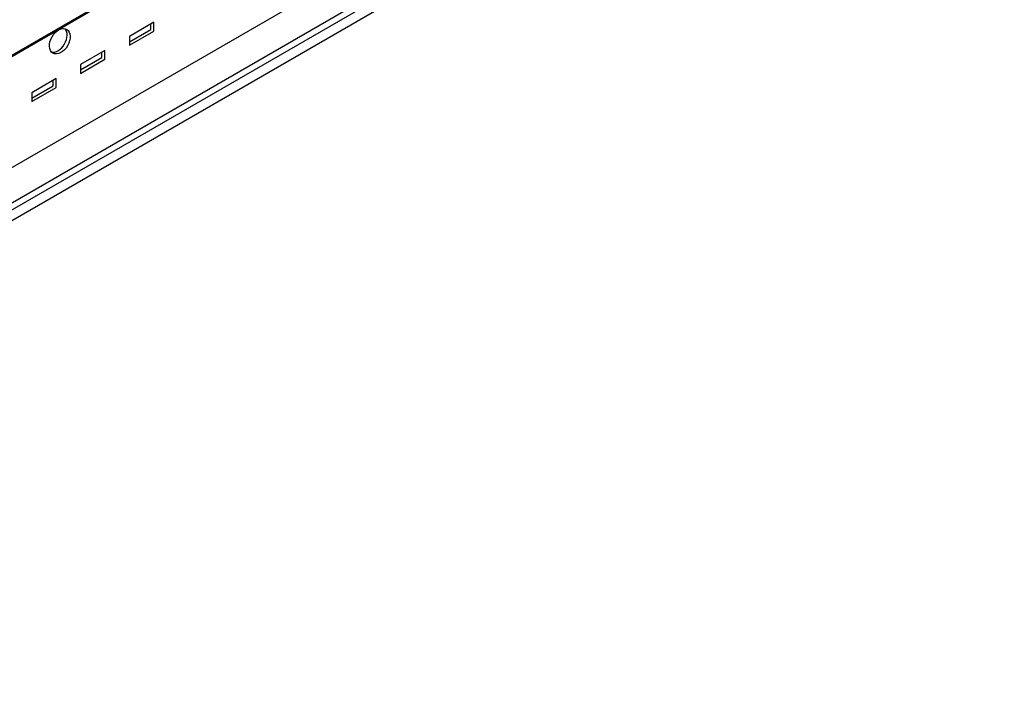
# Model space of a CAD drawing. Units: inches. Extents: x 468 to 1648, y -91 to 614.
# Drawn here: x 1242 to 1251, y 526 to 532 of the extents above; entities that cross this region are included whole.
import ezdxf

# ---------------------------------------------------------------- set-up
doc = ezdxf.new("R2010")
doc.units = ezdxf.units.IN
doc.header["$MEASUREMENT"] = 0
for name, color, linetype in [('Hatch', 9, 'Continuous'), ('Layer1', 1, 'Continuous'), ('Layer2', 2, 'Continuous')]:
    doc.layers.add(name, color=color, linetype=linetype)

msp = doc.modelspace()

# ---------------------------------------------------------------- hatches: boundary and pattern name
at = {"layer": 'Hatch'}
h = msp.add_hatch(dxfattribs=at)
h.set_pattern_fill('HEX', color=256)
h.set_pattern_definition([(0, (0, 357.0801164516192), (0, 0.2165063509461096), [0.125, -0.25]), (120, (0, 357.0801164516192), (-0.1875, -0.1082531754730548), [0.125, -0.2499999999999999]), (59.99999999999999, (0.125, 357.0801164516192), (-0.1875, 0.1082531754730549), [0.125, -0.25])])
edge = h.paths.add_edge_path()
edge.add_line((1190.037764536414, 572.6181222609525), (1206.282761408564, 581.9971755780724))
edge.add_line((1206.282761408564, 581.9971755780723), (1236.348187604398, 564.6388936706131))
edge.add_line((1236.348187604398, 564.6388936706132), (1232.732648643225, 562.5514612781143))
edge.add_line((1232.732648643225, 562.5514612781142), (1232.727308051698, 562.5614482724168))
edge.add_arc((1232.388730398417, 562.3740222716108), 0.3869926783272996, 28.96754220225082, 39.59374399173284)
edge.add_line((1232.686940314457, 562.6206681291769), (1232.711262054255, 562.628326297954))
edge.add_arc((1232.683136675352, 562.7226475423156), 0.09842527153299227, 286.6039021010125, 318.9009096130209)
edge.add_line((1232.757307384045, 562.6579463827561), (1232.76427861801, 562.6703411114734))
edge.add_arc((1232.71907039534, 562.6866578452347), 0.04806265907768039, 340.1542688065414, 419.0832913229781)
edge.add_line((1232.743764579135, 562.7278915266653), (1232.737096070069, 562.7310024839813))
edge.add_arc((1232.701206163355, 562.7907897199259), 0.06973233816368626, 300.9761322593553, 334.7551676897747)
edge.add_line((1232.76427861801, 562.7610497728907), (1232.767139240614, 562.7783602103029))
edge.add_arc((1232.713136759232, 562.7739001080428), 0.05418634982707674, 4.721382287321133, 55.58164661356032)
edge.add_line((1232.743764579135, 562.8186001880827), (1232.737096070069, 562.8217111453987))
edge.add_arc((1232.571198933668, 563.043850792116), 0.2772505771130935, 306.7529133809613, 311.8427129098793)
edge.add_line((1232.756149473062, 562.8373049606706), (1232.76427861801, 562.851758434308))
edge.add_arc((1232.719070395339, 562.8680751680693), 0.04806265907809848, 340.1542688067574, 419.0832913225652)
edge.add_line((1232.743764579135, 562.9093088495), (1232.737096070069, 562.912419806816))
edge.add_arc((1232.559088578178, 563.149356568897), 0.2963540051938039, 306.9170592151451, 311.6785670757475)
edge.add_line((1232.756149473062, 562.928013622088), (1232.76427861801, 562.9424670957253))
edge.add_arc((1232.716573648094, 562.9578053415681), 0.05011013809746639, 342.1762066248916, 425.6100910531806)
edge.add_line((1232.737266330559, 563.0034434707208), (1232.917035111526, 563.0614400029403))
edge.add_arc((1232.894292278917, 563.092074979392), 0.03815413761658146, 306.5895008412041, 380.9654801505098)
edge.add_line((1232.929920466431, 563.1057267364857), (1232.923957399365, 563.1223829080825))
edge.add_arc((1232.889655126627, 563.1113723333593), 0.03602608320006004, 17.79594146442958, 92.71946693750313)
edge.add_line((1232.887945839102, 563.1473578444283), (1232.680828947646, 563.0772341125564))
edge.add_line((1232.680828947646, 563.0772341125564), (1232.680828947646, 578.2270544848036))
edge.add_line((1232.680828947646, 578.2270544848036), (1232.590120286227, 578.2270544848036))
edge.add_line((1232.590120286227, 578.2270544848036), (1232.590120286229, 563.0750272995979))
edge.add_line((1232.590120286229, 563.0750272995979), (1232.558473607134, 563.0701269233782))
edge.add_line((1232.558473607134, 563.0701269233782), (1232.530393466773, 563.0603550333913))
edge.add_arc((1232.549407773291, 563.0141231690243), 0.04998929020534152, 112.3564547227927, 238.3424409598299)
edge.add_line((1232.523171330142, 562.9715722796553), (1232.528664283982, 562.9683149310058))
edge.add_arc((1232.550793242386, 562.9225426255362), 0.05084087674371929, 115.8017871520523, 240.6451508420054)
edge.add_line((1232.525870177368, 562.8782296976465), (1232.527754445153, 562.8772198332932))
edge.add_arc((1232.550849132994, 562.8318655025845), 0.05089577507508024, 116.98545790786, 243.0145420921401)
edge.add_line((1232.527754445153, 562.7865111718759), (1232.524604905532, 562.7847644144252))
edge.add_arc((1232.550849132994, 562.7411568411671), 0.05089577507499191, 121.0406766625579, 243.0145420923681)
edge.add_line((1232.527754445153, 562.6958025104585), (1232.52395050447, 562.6936551664999))
edge.add_arc((1232.550849132994, 562.6504481797499), 0.05089577507522097, 121.9044421164622, 275.0670396555013)
edge.add_line((1232.555344313662, 562.5997513034037), (1232.56492220357, 562.5996901460953))
edge.add_arc((1232.878879776001, 562.3741929260967), 0.3865467028885603, 144.31254046571, 174.104727917694)
edge.add_line((1232.494377404231, 562.4138953141455), (1220.103190732243, 555.2598403534903))
edge.add_line((1220.103190732243, 555.2598403534903), (1218.533457875683, 556.1661260407809))
edge.add_arc((1217.904684957453, 556.1773703434962), 0.6288734507378942, 358.975492730912, 371.533981322516)
edge.add_line((1218.520859120075, 556.3031130107194), (1218.41409222852, 556.5395784800062))
edge.add_arc((1218.725407472753, 556.5856493374682), 0.3147057438298564, 159.2653540438264, 188.4179787359753, ccw=False)
edge.add_line((1218.431085182649, 556.6970678940345), (1218.554373817559, 556.9643797232551))
edge.add_arc((1218.464813026224, 556.9919869414028), 0.09371922875430105, 342.8680248438822, 419.0426421055903)
edge.add_line((1218.513022196533, 557.0723559014338), (1218.007106167582, 557.3644466569359))
edge.add_arc((1217.958896997271, 557.2840776969067), 0.09371922875413946, 59.04264210376073, 116.4320360821207)
edge.add_line((1217.917179200887, 557.3679997994972), (1217.686016901175, 557.2496490590792))
edge.add_line((1217.686016901175, 557.2496490590792), (1217.58777583952, 557.2462426014085))
edge.add_line((1217.58777583952, 557.2462426014085), (1217.16085729557, 556.9585973551987))
edge.add_line((1217.16085729557, 556.9585973551987), (1190.037764536414, 572.6181222609524))
edge = h.paths.add_edge_path()
edge.add_line((1221.214679072654, 554.6181222609525), (1237.459675944809, 563.9971755780756))
edge.add_line((1237.459675944809, 563.9971755780756), (1267.525102140638, 546.6388936706131))
edge.add_line((1267.525102140638, 546.6388936706131), (1263.909563179465, 544.5514612781143))
edge.add_line((1263.909563179465, 544.5514612781143), (1263.904222587938, 544.561448272417))
edge.add_arc((1263.565644934657, 544.3740222716108), 0.3869926783272996, 28.96754220225082, 39.59374399173284)
edge.add_line((1263.863854850697, 544.6206681291769), (1263.888176590495, 544.628326297954))
edge.add_arc((1263.860051211592, 544.7226475423156), 0.09842527153299227, 286.6039021010125, 318.9009096130209)
edge.add_line((1263.934221920285, 544.6579463827561), (1263.94119315425, 544.6703411114734))
edge.add_arc((1263.89598493158, 544.6866578452347), 0.04806265907768039, 340.1542688065414, 419.0832913229781)
edge.add_line((1263.920679115375, 544.7278915266654), (1263.914010606309, 544.7310024839815))
edge.add_arc((1263.878120699595, 544.790789719926), 0.06973233816368626, 300.9761322593553, 334.7551676897747)
edge.add_line((1263.94119315425, 544.7610497728907), (1263.944053776854, 544.7783602103029))
edge.add_arc((1263.890051295472, 544.7739001080429), 0.05418634982707674, 4.721382287321133, 55.58164661356032)
edge.add_line((1263.920679115375, 544.8186001880828), (1263.914010606309, 544.8217111453988))
edge.add_arc((1263.748113469908, 545.043850792116), 0.2772505771130935, 306.7529133809613, 311.8427129098793)
edge.add_line((1263.933064009302, 544.8373049606707), (1263.94119315425, 544.8517584343081))
edge.add_arc((1263.895984931579, 544.8680751680693), 0.04806265907809848, 340.1542688067574, 419.0832913225652)
edge.add_line((1263.920679115375, 544.9093088495001), (1263.914010606309, 544.9124198068162))
edge.add_arc((1263.736003114419, 545.149356568897), 0.2963540051938039, 306.9170592151451, 311.6785670757475)
edge.add_line((1263.933064009302, 544.9280136220881), (1263.94119315425, 544.9424670957254))
edge.add_arc((1263.893488184335, 544.9578053415682), 0.05011013809746639, 342.1762066248916, 425.6100910531806)
edge.add_line((1263.914180866799, 545.0034434707209), (1264.093949647766, 545.0614400029406))
edge.add_arc((1264.071206815157, 545.0920749793921), 0.03815413761658146, 306.5895008412041, 380.9654801505098)
edge.add_line((1264.106835002671, 545.1057267364857), (1264.100871935605, 545.1223829080825))
edge.add_arc((1264.066569662867, 545.1113723333593), 0.03602608320006004, 17.79594146442958, 92.71946693750313)
edge.add_line((1264.064860375342, 545.1473578444283), (1263.857743483886, 545.0772341125564))
edge.add_line((1263.857743483886, 545.0772341125564), (1263.857743483886, 560.2270544848036))
edge.add_line((1263.857743483886, 560.2270544848036), (1263.767034822467, 560.2270544848036))
edge.add_line((1263.767034822467, 560.2270544848036), (1263.767034822469, 545.0750272995979))
edge.add_line((1263.767034822469, 545.0750272995979), (1263.735388143374, 545.0701269233782))
edge.add_line((1263.735388143374, 545.0701269233782), (1263.707308003013, 545.0603550333913))
edge.add_arc((1263.726322309531, 545.0141231690243), 0.04998929020534152, 112.3564547227927, 238.3424409598299)
edge.add_line((1263.700085866382, 544.9715722796553), (1263.705578820222, 544.9683149310058))
edge.add_arc((1263.727707778626, 544.9225426255363), 0.05084087674371929, 115.8017871520523, 240.6451508420054)
edge.add_line((1263.702784713608, 544.8782296976465), (1263.704668981393, 544.8772198332932))
edge.add_arc((1263.727763669234, 544.8318655025846), 0.05089577507508024, 116.98545790786, 243.0145420921401)
edge.add_line((1263.704668981393, 544.7865111718759), (1263.701519441772, 544.7847644144252))
edge.add_arc((1263.727763669234, 544.7411568411673), 0.05089577507499191, 121.0406766625579, 243.0145420923681)
edge.add_line((1263.704668981393, 544.6958025104585), (1263.70086504071, 544.6936551664999))
edge.add_arc((1263.727763669234, 544.65044817975), 0.05089577507522097, 121.9044421164622, 275.0670396555013)
edge.add_line((1263.732258849902, 544.5997513034038), (1263.74183673981, 544.5996901460954))
edge.add_arc((1264.055794312241, 544.3741929260968), 0.3865467028885603, 144.31254046571, 174.104727917694)
edge.add_line((1263.671291940471, 544.4138953141455), (1251.280105268483, 537.2598403534903))
edge.add_line((1251.280105268483, 537.2598403534903), (1249.710372411923, 538.1661260407809))
edge.add_arc((1249.081599493693, 538.1773703434962), 0.6288734507378942, 358.975492730912, 371.533981322516)
edge.add_line((1249.697773656315, 538.3031130107195), (1249.59100676476, 538.5395784800063))
edge.add_arc((1249.902322008993, 538.5856493374683), 0.3147057438298564, 159.2653540438264, 188.4179787359753, ccw=False)
edge.add_line((1249.607999718889, 538.6970678940346), (1249.731288353799, 538.9643797232552))
edge.add_arc((1249.641727562464, 538.9919869414028), 0.09371922875430105, 342.8680248438822, 419.0426421055903)
edge.add_line((1249.689936732773, 539.0723559014338), (1249.184020703822, 539.3644466569359))
edge.add_arc((1249.135811533511, 539.2840776969067), 0.09371922875413946, 59.04264210376073, 116.4320360821207)
edge.add_line((1249.094093737127, 539.3679997994973), (1248.862931437415, 539.2496490590793))
edge.add_line((1248.862931437415, 539.2496490590793), (1248.76469037576, 539.2462426014087))
edge.add_line((1248.76469037576, 539.2462426014087), (1248.33777183181, 538.9585973551988))
edge.add_line((1248.33777183181, 538.9585973551988), (1221.214679072654, 554.6181222609525))
edge = h.paths.add_edge_path()
edge.add_line((1192.635840747768, 538.1181222609528), (1220.402179072654, 554.1490251672361))
edge.add_line((1220.402179072654, 554.1490251672361), (1248.286223473583, 538.0501646262645))
edge.add_arc((1248.737486976257, 538.0030437077241), 0.4537170151198778, 174.038780257748, 210.3423541228808)
edge.add_line((1248.345919047827, 537.7738414231926), (1248.515037045973, 537.5469786128344))
edge.add_arc((1248.433092207194, 537.460883105593), 0.1188587101131638, -30.45209190491488, 46.414942563935824, ccw=False)
edge.add_line((1248.53555474328, 537.4006434038293), (1248.485772735779, 537.3162205271981))
edge.add_line((1248.485772735779, 537.3162205271981), (1248.119989157959, 537.1050352800786))
edge.add_line((1248.119989157959, 537.1050352800786), (1248.119989157959, 537.0737852800786))
edge.add_line((1248.119989157959, 537.0737852800787), (1249.04014114948, 536.5425352800787))
edge.add_arc((1249.00747286393, 536.4924242366226), 0.05981917382422646, 3.101048947697109, 56.8989510521273, ccw=False)
edge.add_line((1249.067204443348, 536.4956602800787), (1249.067204443348, 536.1280959203816))
edge.add_line((1249.067204443348, 536.1280959203816), (1248.866678605732, 536.0123222740543))
edge.add_arc((1248.900931373872, 535.9427686369988), 0.07753038470741402, 116.2186563647082, 175.5491616742209)
edge.add_line((1248.823634798534, 535.9487852800787), (1248.823634798534, 535.8415964664088))
edge.add_line((1248.823634798534, 535.8415964664086), (1233.521336652275, 527.006810512446))
edge.add_line((1233.521336652275, 527.006810512446), (1233.515996060748, 527.0167975067486))
edge.add_arc((1233.177418407467, 526.8293715059426), 0.3869926783272996, 28.96754220225082, 39.59374399173284)
edge.add_line((1233.475628323507, 527.0760173635088), (1233.499950063305, 527.0836755322858))
edge.add_arc((1233.471824684402, 527.1779967766474), 0.09842527153299227, 286.6039021010125, 318.9009096130209)
edge.add_line((1233.545995393095, 527.1132956170879), (1233.55296662706, 527.1256903458052))
edge.add_arc((1233.50775840439, 527.1420070795665), 0.04806265907768039, 340.1542688065414, 419.0832913229781)
edge.add_line((1233.532452588185, 527.1832407609971), (1233.525784079119, 527.1863517183132))
edge.add_arc((1233.489894172405, 527.2461389542577), 0.06973233816368626, 300.9761322593553, 334.7551676897747)
edge.add_line((1233.55296662706, 527.2163990072225), (1233.555827249664, 527.2337094446348))
edge.add_arc((1233.501824768282, 527.2292493423746), 0.05418634982707674, 4.721382287321133, 55.58164661356032)
edge.add_line((1233.532452588185, 527.2739494224145), (1233.525784079119, 527.2770603797305))
edge.add_arc((1233.359886942718, 527.4992000264479), 0.2772505771130935, 306.7529133809613, 311.8427129098793)
edge.add_line((1233.544837482112, 527.2926541950025), (1233.55296662706, 527.3071076686398))
edge.add_arc((1233.507758404389, 527.3234244024011), 0.04806265907809848, 340.1542688067574, 419.0832913225652)
edge.add_line((1233.532452588185, 527.3646580838318), (1233.525784079119, 527.3677690411479))
edge.add_arc((1233.347776587229, 527.6047058032289), 0.2963540051938039, 306.9170592151451, 311.6785670757475)
edge.add_line((1233.544837482112, 527.3833628564198), (1233.55296662706, 527.3978163300571))
edge.add_arc((1233.505261657145, 527.4131545759), 0.05011013809746639, 342.1762066248916, 425.6100910531806)
edge.add_line((1233.525954339609, 527.4587927050526), (1233.705723120576, 527.5167892372722))
edge.add_arc((1233.682980287967, 527.5474242137238), 0.03815413761658146, 306.5895008412041, 380.9654801505098)
edge.add_line((1233.718608475481, 527.5610759708176), (1233.712645408415, 527.5777321424143))
edge.add_arc((1233.678343135677, 527.5667215676912), 0.03602608320006004, 17.79594146442958, 92.71946693750313)
edge.add_line((1233.676633848152, 527.6027070787601), (1233.469516956696, 527.5325833468883))
edge.add_line((1233.469516956696, 527.5325833468883), (1233.469516956696, 542.6824037191354))
edge.add_line((1233.469516956696, 542.6824037191354), (1233.378808295277, 542.6824037191354))
edge.add_line((1233.378808295277, 542.6824037191354), (1233.378808295279, 527.5303765339297))
edge.add_line((1233.378808295279, 527.5303765339297), (1233.347161616184, 527.52547615771))
edge.add_line((1233.347161616184, 527.52547615771), (1233.319081475823, 527.5157042677231))
edge.add_arc((1233.338095782341, 527.4694724033561), 0.04998929020534152, 112.3564547227927, 238.3424409598299)
edge.add_line((1233.311859339192, 527.4269215139872), (1233.317352293032, 527.4236641653376))
edge.add_arc((1233.339481251436, 527.377891859868), 0.05084087674371929, 115.8017871520523, 240.6451508420054)
edge.add_line((1233.314558186418, 527.3335789319783), (1233.316442454203, 527.3325690676251))
edge.add_arc((1233.339537142044, 527.2872147369163), 0.05089577507508024, 116.98545790786, 243.0145420921401)
edge.add_line((1233.316442454203, 527.2418604062077), (1233.313292914582, 527.2401136487571))
edge.add_arc((1233.339537142044, 527.196506075499), 0.05089577507499191, 121.0406766625579, 243.0145420923681)
edge.add_line((1233.316442454203, 527.1511517447904), (1233.31263851352, 527.1490044008317))
edge.add_arc((1233.339537142044, 527.1057974140817), 0.05089577507522097, 121.9044421164622, 275.0670396555013)
edge.add_line((1233.344032322712, 527.0551005377355), (1233.35361021262, 527.0550393804272))
edge.add_arc((1233.667567785051, 526.8295421604286), 0.3865467028885603, 144.31254046571, 174.104727917694)
edge.add_line((1233.283065413281, 526.8692445484774), (1222.701266943596, 520.7598403534904))
edge.add_line((1222.701266943596, 520.7598403534904), (1221.131534087036, 521.6661260407813))
edge.add_arc((1220.509254881308, 521.6779675732683), 0.6223918635183082, 358.909833477388, 371.5996405760474)
edge.add_line((1221.118935331428, 521.8031130107197), (1221.012168439873, 522.0395784800065))
edge.add_arc((1221.323483684105, 522.0856493374688), 0.3147057438280945, 149.4532734157451, 188.4179787360699, ccw=False)
edge.add_line((1221.052454389584, 522.2455956619349), (1221.152450028913, 522.4643797232579))
edge.add_arc((1221.062889237577, 522.4919869414031), 0.09371922875440832, 342.868024845557, 419.0426421056083)
edge.add_line((1221.111098407886, 522.572355901434), (1220.603834635755, 522.86523988321))
edge.add_arc((1220.556973208624, 522.7840776969073), 0.09371922875387194, 59.99872030920788, 116.432036082089)
edge.add_line((1220.515255412241, 522.8679997994975), (1220.284093112528, 522.7496490590795))
edge.add_line((1220.284093112528, 522.7496490590795), (1220.185852050873, 522.7462426014089))
edge.add_line((1220.185852050873, 522.7462426014089), (1219.758933506924, 522.458597355199))
edge.add_line((1219.758933506924, 522.458597355199), (1192.635840747768, 538.1181222609528))
edge = h.paths.add_edge_path()
edge.add_line((1161.458926211528, 556.1181222609528), (1189.225264536415, 572.1490251672361))
edge.add_line((1189.225264536415, 572.149025167236), (1217.109308937343, 556.0501646262644))
edge.add_arc((1217.560572440017, 556.003043707724), 0.4537170151196517, 174.0387802577449, 210.3423541228953)
edge.add_line((1217.169004511587, 555.7738414231926), (1217.338122509733, 555.5469786128344))
edge.add_arc((1217.256177670954, 555.460883105593), 0.1188587101133206, -30.4520919048594, 46.414942563856414, ccw=False)
edge.add_line((1217.35864020704, 555.4006434038293), (1217.308858199539, 555.3162205271981))
edge.add_line((1217.308858199539, 555.3162205271981), (1216.943074621719, 555.1050352800786))
edge.add_line((1216.943074621719, 555.1050352800786), (1216.943074621719, 555.0737852800786))
edge.add_line((1216.943074621719, 555.0737852800786), (1217.86322661324, 554.5425352800786))
edge.add_arc((1217.830558327691, 554.4924242366226), 0.05981917382422646, 3.101048947697109, 56.8989510521273, ccw=False)
edge.add_line((1217.890289907109, 554.4956602800786), (1217.890289907109, 554.1280959203815))
edge.add_line((1217.890289907109, 554.1280959203815), (1217.689764069492, 554.0123222740542))
edge.add_arc((1217.724016837632, 553.9427686369988), 0.07753038470751447, 116.2186563648589, 175.5491616742339)
edge.add_line((1217.646720262294, 553.9487852800786), (1217.646720262294, 553.8415964664086))
edge.add_line((1217.646720262294, 553.8415964664086), (1202.344422116035, 545.006810512446))
edge.add_line((1202.344422116035, 545.006810512446), (1202.339081524508, 545.0167975067486))
edge.add_arc((1202.000503871228, 544.8293715059426), 0.3869926783272996, 28.96754220225082, 39.59374399173284)
edge.add_line((1202.298713787267, 545.0760173635088), (1202.323035527065, 545.0836755322858))
edge.add_arc((1202.294910148162, 545.1779967766473), 0.0984252715329273, 286.6039021008856, 318.9009096129339)
edge.add_line((1202.369080856855, 545.1132956170878), (1202.37605209082, 545.1256903458051))
edge.add_arc((1202.33084386815, 545.1420070795664), 0.04806265907789426, 340.1542688066335, 419.0832913227456)
edge.add_line((1202.355538051945, 545.1832407609971), (1202.348869542879, 545.1863517183132))
edge.add_arc((1202.312979636165, 545.2461389542577), 0.06973233816380328, 300.9761322595155, 334.7551676898544)
edge.add_line((1202.37605209082, 545.2163990072224), (1202.378912713424, 545.2337094446347))
edge.add_arc((1202.324910232042, 545.2292493423746), 0.05418634982707674, 4.721382287321133, 55.58164661356032)
edge.add_line((1202.355538051945, 545.2739494224145), (1202.348869542879, 545.2770603797305))
edge.add_arc((1202.182972406478, 545.4992000264479), 0.2772505771130935, 306.7529133809613, 311.8427129098793)
edge.add_line((1202.367922945872, 545.2926541950025), (1202.37605209082, 545.3071076686398))
edge.add_arc((1202.330843868149, 545.3234244024011), 0.04806265907831235, 340.1542688068494, 419.0832913223327)
edge.add_line((1202.355538051945, 545.3646580838318), (1202.348869542879, 545.3677690411479))
edge.add_arc((1202.170862050989, 545.6047058032287), 0.2963540051938039, 306.9170592151451, 311.6785670757475)
edge.add_line((1202.367922945872, 545.3833628564198), (1202.37605209082, 545.3978163300571))
edge.add_arc((1202.328347120905, 545.4131545758999), 0.05011013809746639, 342.1762066248916, 425.6100910531806)
edge.add_line((1202.34903980337, 545.4587927050526), (1202.528808584337, 545.5167892372722))
edge.add_arc((1202.506065751728, 545.5474242137238), 0.03815413761658146, 306.5895008412041, 380.9654801505098)
edge.add_line((1202.541693939241, 545.5610759708175), (1202.535730872176, 545.5777321424142))
edge.add_arc((1202.501428599438, 545.566721567691), 0.03602608320006004, 17.79594146442958, 92.71946693750313)
edge.add_line((1202.499719311912, 545.60270707876), (1202.292602420456, 545.5325833468881))
edge.add_line((1202.292602420456, 545.5325833468883), (1202.292602420456, 560.6824037191354))
edge.add_line((1202.292602420456, 560.6824037191353), (1202.201893759038, 560.6824037191353))
edge.add_line((1202.201893759038, 560.6824037191353), (1202.201893759039, 545.5303765339296))
edge.add_line((1202.201893759039, 545.5303765339296), (1202.170247079944, 545.5254761577099))
edge.add_line((1202.170247079944, 545.5254761577099), (1202.142166939583, 545.515704267723))
edge.add_arc((1202.161181246102, 545.4694724033561), 0.04998929020534152, 112.3564547227927, 238.3424409598299)
edge.add_line((1202.134944802952, 545.426921513987), (1202.140437756792, 545.4236641653376))
edge.add_arc((1202.162566715196, 545.377891859868), 0.05084087674362033, 115.8017871518216, 240.6451508422288)
edge.add_line((1202.137643650178, 545.3335789319782), (1202.139527917963, 545.332569067625))
edge.add_arc((1202.162622605804, 545.2872147369163), 0.05089577507508024, 116.98545790786, 243.0145420921401)
edge.add_line((1202.139527917963, 545.2418604062076), (1202.136378378343, 545.240113648757))
edge.add_arc((1202.162622605804, 545.196506075499), 0.05089577507499191, 121.0406766625579, 243.0145420923681)
edge.add_line((1202.139527917963, 545.1511517447902), (1202.13572397728, 545.1490044008316))
edge.add_arc((1202.162622605805, 545.1057974140817), 0.05089577507534113, 121.9044421166795, 275.0670396552463)
edge.add_line((1202.167117786472, 545.0551005377355), (1202.17669567638, 545.0550393804272))
edge.add_arc((1202.490653248812, 544.8295421604286), 0.3865467028887449, 144.3125404657297, 174.1047279176975)
edge.add_line((1202.106150877041, 544.8692445484774), (1191.524352407357, 538.7598403534904))
edge.add_line((1191.524352407357, 538.7598403534903), (1189.954619550796, 539.6661260407811))
edge.add_arc((1189.332340345068, 539.6779675732682), 0.6223918635185355, 358.9098334773884, 371.5996405760433)
edge.add_line((1189.942020795188, 539.8031130107196), (1189.835253903633, 540.0395784800064))
edge.add_arc((1190.146569147865, 540.0856493374688), 0.3147057438278696, 149.4532734157241, 188.4179787360759, ccw=False)
edge.add_line((1189.875539853344, 540.2455956619349), (1189.975535492673, 540.4643797232579))
edge.add_arc((1189.885974701338, 540.491986941403), 0.09371922875419102, 342.8680248455161, 419.0426421057275)
edge.add_line((1189.934183871646, 540.572355901434), (1189.426920099515, 540.86523988321))
edge.add_arc((1189.380058672384, 540.7840776969072), 0.09371922875375825, 59.99872030932826, 116.4320360822135)
edge.add_line((1189.338340876001, 540.8679997994974), (1189.107178576289, 540.7496490590794))
edge.add_line((1189.107178576289, 540.7496490590794), (1189.008937514633, 540.7462426014088))
edge.add_line((1189.008937514633, 540.7462426014088), (1188.582018970684, 540.4585973551989))
edge.add_line((1188.582018970684, 540.4585973551989), (1161.458926211528, 556.1181222609526))
edge = h.paths.add_edge_path()
edge.add_line((1171.490272569971, 525.9097227813342), (1191.823340747768, 537.6490251672362))
edge.add_line((1191.823340747768, 537.6490251672362), (1219.707385148696, 521.5501646262646))
edge.add_arc((1220.158648651367, 521.503043707724), 0.4537170151167443, 174.0387802576669, 210.3423541230643)
edge.add_line((1219.76708072294, 521.2738414231928), (1219.936198721087, 521.0469786128347))
edge.add_arc((1219.854356280617, 520.9609357314439), 0.1187500000003641, -30.49920018751328, 46.43322438753131, ccw=False)
edge.add_line((1219.956675584743, 520.9006669791484), (1219.906934410892, 520.8162205271983))
edge.add_line((1219.906934410892, 520.8162205271983), (1219.541150833073, 520.6050352800789))
edge.add_line((1219.541150833073, 520.6050352800789), (1219.541150833073, 520.5737852800788))
edge.add_line((1219.541150833073, 520.5737852800789), (1220.461302824594, 520.0425352800789))
edge.add_arc((1220.428634539044, 519.9924242366228), 0.05981917382422646, 3.101048947697109, 56.8989510521273, ccw=False)
edge.add_line((1220.488366118462, 519.9956602800789), (1220.488366118462, 519.6280959203818))
edge.add_line((1220.488366118462, 519.6280959203818), (1220.284791859518, 519.5105462913273))
edge.add_arc((1220.321395524739, 519.4430117038721), 0.07681633166414939, 118.4576394897168, 175.6895390052532)
edge.add_line((1220.244796473648, 519.4487852800789), (1220.244796473648, 519.341596466409))
edge.add_line((1220.244796473648, 519.3415964664089), (1205.731186336438, 510.9621597467778))
edge.add_line((1205.731186336438, 510.9621597467778), (1205.725845744911, 510.9721467410805))
edge.add_arc((1205.387268091631, 510.7847207402744), 0.3869926783272996, 28.96754220225082, 39.59374399173284)
edge.add_line((1205.685478007671, 511.0313665978405), (1205.709799747468, 511.0390247666177))
edge.add_arc((1205.681674368566, 511.1333460109792), 0.0984252715329273, 286.6039021008856, 318.9009096129339)
edge.add_line((1205.755845077258, 511.0686448514197), (1205.762816311223, 511.0810395801369))
edge.add_arc((1205.717608088553, 511.0973563138982), 0.04806265907789426, 340.1542688066335, 419.0832913227456)
edge.add_line((1205.742302272348, 511.138589995329), (1205.735633763282, 511.141700952645))
edge.add_arc((1205.699743856569, 511.2014881885896), 0.06973233816380328, 300.9761322595155, 334.7551676898544)
edge.add_line((1205.762816311223, 511.1717482415543), (1205.765676933827, 511.1890586789665))
edge.add_arc((1205.711674452445, 511.1845985767064), 0.05418634982707674, 4.721382287321133, 55.58164661356032)
edge.add_line((1205.742302272348, 511.2292986567463), (1205.735633763282, 511.2324096140624))
edge.add_arc((1205.569736626882, 511.4545492607796), 0.2772505771130935, 306.7529133809613, 311.8427129098793)
edge.add_line((1205.754687166276, 511.2480034293343), (1205.762816311223, 511.2624569029716))
edge.add_arc((1205.717608088552, 511.2787736367329), 0.04806265907831235, 340.1542688068494, 419.0832913223327)
edge.add_line((1205.742302272348, 511.3200073181637), (1205.735633763282, 511.3231182754797))
edge.add_arc((1205.557626271392, 511.5600550375606), 0.2963540051938039, 306.9170592151451, 311.6785670757475)
edge.add_line((1205.754687166276, 511.3387120907516), (1205.762816311223, 511.353165564389))
edge.add_arc((1205.715111341308, 511.3685038102317), 0.05011013809746639, 342.1762066248916, 425.6100910531806)
edge.add_line((1205.735804023773, 511.4141419393844), (1205.91557280474, 511.4721384716041))
edge.add_arc((1205.892829972131, 511.5027734480557), 0.03815413761658146, 306.5895008412041, 380.9654801505098)
edge.add_line((1205.928458159645, 511.5164252051493), (1205.922495092579, 511.5330813767461))
edge.add_arc((1205.888192819841, 511.5220708020229), 0.03602608320006004, 17.79594146442958, 92.71946693750313)
edge.add_line((1205.886483532315, 511.5580563130918), (1205.679366640859, 511.48793258122))
edge.add_line((1205.679366640859, 511.48793258122), (1205.679366640859, 526.6377529534672))
edge.add_line((1205.679366640859, 526.6377529534672), (1205.588657979441, 526.6377529534672))
edge.add_line((1205.588657979441, 526.6377529534672), (1205.588657979442, 511.4857257682614))
edge.add_line((1205.588657979442, 511.4857257682614), (1205.557011300348, 511.4808253920418))
edge.add_line((1205.557011300348, 511.4808253920418), (1205.528931159986, 511.4710535020548))
edge.add_arc((1205.547945466505, 511.4248216376879), 0.04998929020534152, 112.3564547227927, 238.3424409598299)
edge.add_line((1205.521709023355, 511.3822707483189), (1205.527201977195, 511.3790133996694))
edge.add_arc((1205.5493309356, 511.3332410941998), 0.05084087674362033, 115.8017871518216, 240.6451508422288)
edge.add_line((1205.524407870581, 511.28892816631), (1205.526292138366, 511.2879183019568))
edge.add_arc((1205.549386826207, 511.2425639712482), 0.05089577507508024, 116.98545790786, 243.0145420921401)
edge.add_line((1205.526292138366, 511.1972096405394), (1205.523142598746, 511.1954628830888))
edge.add_arc((1205.549386826207, 511.1518553098308), 0.05089577507499191, 121.0406766625579, 243.0145420923681)
edge.add_line((1205.526292138366, 511.1065009791221), (1205.522488197683, 511.1043536351634))
edge.add_arc((1205.549386826208, 511.0611466484136), 0.05089577507534113, 121.9044421166795, 275.0670396552463)
edge.add_line((1205.553882006875, 511.0104497720673), (1205.563459896783, 511.010388614759))
edge.add_arc((1205.877417469215, 510.7848913947604), 0.3865467028887449, 144.3125404657297, 174.1047279176975)
edge.add_line((1205.492915097444, 510.8245937828091), (1202.520660653506, 509.1085618794971))
edge.add_arc((1202.542885067204, 509.0774003512817), 0.03827486649141391, 125.4964799663992, 185.8177796832635)
edge.add_line((1202.504807343001, 509.0735206187609), (1202.504807343, 508.6422903443477))
edge.add_arc((1202.570241960522, 508.6492404927203), 0.0658026878829465, 186.0629485393698, 238.7328630906351)
edge.add_line((1202.536088461495, 508.5929952063686), (1202.53789353787, 508.5919380208317))
edge.add_arc((1202.498802999535, 508.5282577532261), 0.07472112599267114, 9.654896416875715, 58.456051447418474, ccw=False)
edge.add_line((1202.572465760519, 508.5407894855043), (1202.572465665026, 508.0112853317692))
edge.add_line((1202.572465665026, 508.0112853317692), (1202.531870636869, 507.9878477813351))
edge.add_line((1202.531870636869, 507.9878477813351), (1171.490272569971, 525.909722781334))
edge = h.paths.add_edge_path()
edge.add_line((1140.313358033731, 543.909722781334), (1160.646426211528, 555.6490251672362))
edge.add_line((1160.646426211528, 555.6490251672362), (1188.530470612457, 539.5501646262646))
edge.add_arc((1188.981734115127, 539.5030437077239), 0.4537170151167443, 174.0387802576669, 210.3423541230643)
edge.add_line((1188.590166186701, 539.2738414231928), (1188.759284184847, 539.0469786128347))
edge.add_arc((1188.677441744377, 538.9609357314438), 0.1187500000003641, -30.49920018751328, 46.43322438753131, ccw=False)
edge.add_line((1188.779761048503, 538.9006669791484), (1188.730019874652, 538.8162205271983))
edge.add_line((1188.730019874652, 538.8162205271983), (1188.364236296833, 538.6050352800789))
edge.add_line((1188.364236296833, 538.6050352800789), (1188.364236296833, 538.5737852800788))
edge.add_line((1188.364236296833, 538.5737852800788), (1189.284388288354, 538.0425352800788))
edge.add_arc((1189.251720002804, 537.9924242366228), 0.05981917382422646, 3.101048947697109, 56.8989510521273, ccw=False)
edge.add_line((1189.311451582222, 537.9956602800788), (1189.311451582222, 537.6280959203817))
edge.add_line((1189.311451582222, 537.6280959203817), (1189.107877323278, 537.5105462913272))
edge.add_arc((1189.144480988499, 537.4430117038721), 0.07681633166414939, 118.4576394897168, 175.6895390052532)
edge.add_line((1189.067881937408, 537.4487852800788), (1189.067881937408, 537.3415964664089))
edge.add_line((1189.067881937408, 537.3415964664089), (1174.554271800198, 528.9621597467778))
edge.add_line((1174.554271800198, 528.9621597467778), (1174.548931208671, 528.9721467410805))
edge.add_arc((1174.210353555391, 528.7847207402743), 0.3869926783272996, 28.96754220225082, 39.59374399173284)
edge.add_line((1174.508563471431, 529.0313665978405), (1174.532885211229, 529.0390247666176))
edge.add_arc((1174.504759832326, 529.133346010979), 0.09842527153299227, 286.6039021010125, 318.9009096130209)
edge.add_line((1174.578930541019, 529.0686448514195), (1174.585901774983, 529.0810395801368))
edge.add_arc((1174.540693552313, 529.0973563138982), 0.04806265907768039, 340.1542688065414, 419.0832913229781)
edge.add_line((1174.565387736108, 529.1385899953289), (1174.558719227042, 529.1417009526449))
edge.add_arc((1174.522829320329, 529.2014881885895), 0.06973233816368626, 300.9761322593553, 334.7551676897747)
edge.add_line((1174.585901774983, 529.1717482415543), (1174.588762397587, 529.1890586789665))
edge.add_arc((1174.534759916205, 529.1845985767063), 0.05418634982707674, 4.721382287321133, 55.58164661356032)
edge.add_line((1174.565387736108, 529.2292986567462), (1174.558719227042, 529.2324096140622))
edge.add_arc((1174.392822090642, 529.4545492607796), 0.2772505771130935, 306.7529133809613, 311.8427129098793)
edge.add_line((1174.577772630036, 529.2480034293342), (1174.585901774983, 529.2624569029715))
edge.add_arc((1174.540693552313, 529.2787736367328), 0.04806265907809848, 340.1542688067574, 419.0832913225652)
edge.add_line((1174.565387736108, 529.3200073181636), (1174.558719227042, 529.3231182754796))
edge.add_arc((1174.380711735152, 529.5600550375605), 0.2963540051938039, 306.9170592151451, 311.6785670757475)
edge.add_line((1174.577772630036, 529.3387120907515), (1174.585901774983, 529.3531655643889))
edge.add_arc((1174.538196805068, 529.3685038102317), 0.05011013809746639, 342.1762066248916, 425.6100910531806)
edge.add_line((1174.558889487533, 529.4141419393843), (1174.7386582685, 529.472138471604))
edge.add_arc((1174.715915435891, 529.5027734480556), 0.03815413761658146, 306.5895008412041, 380.9654801505098)
edge.add_line((1174.751543623405, 529.5164252051493), (1174.745580556339, 529.533081376746))
edge.add_arc((1174.711278283601, 529.5220708020229), 0.03602608320006004, 17.79594146442958, 92.71946693750313)
edge.add_line((1174.709568996075, 529.5580563130918), (1174.502452104619, 529.48793258122))
edge.add_line((1174.502452104619, 529.48793258122), (1174.502452104619, 544.637752953467))
edge.add_line((1174.502452104619, 544.637752953467), (1174.411743443201, 544.637752953467))
edge.add_line((1174.411743443201, 544.637752953467), (1174.411743443202, 529.4857257682613))
edge.add_line((1174.411743443202, 529.4857257682614), (1174.380096764108, 529.4808253920418))
edge.add_line((1174.380096764108, 529.4808253920418), (1174.352016623746, 529.4710535020548))
edge.add_arc((1174.371030930265, 529.4248216376878), 0.04998929020534152, 112.3564547227927, 238.3424409598299)
edge.add_line((1174.344794487115, 529.3822707483189), (1174.350287440956, 529.3790133996695))
edge.add_arc((1174.37241639936, 529.3332410941998), 0.05084087674371929, 115.8017871520523, 240.6451508420054)
edge.add_line((1174.347493334342, 529.28892816631), (1174.349377602127, 529.2879183019568))
edge.add_arc((1174.372472289967, 529.242563971248), 0.05089577507508024, 116.98545790786, 243.0145420921401)
edge.add_line((1174.349377602127, 529.1972096405394), (1174.346228062506, 529.1954628830888))
edge.add_arc((1174.372472289967, 529.1518553098307), 0.05089577507499191, 121.0406766625579, 243.0145420923681)
edge.add_line((1174.349377602127, 529.1065009791221), (1174.345573661443, 529.1043536351634))
edge.add_arc((1174.372472289968, 529.0611466484136), 0.05089577507522097, 121.9044421164622, 275.0670396555013)
edge.add_line((1174.376967470636, 529.0104497720672), (1174.386545360544, 529.0103886147589))
edge.add_arc((1174.700502932975, 528.7848913947603), 0.3865467028885603, 144.31254046571, 174.104727917694)
edge.add_line((1174.316000561204, 528.8245937828091), (1171.343746117267, 527.1085618794971))
edge.add_arc((1171.365970530964, 527.0774003512817), 0.03827486649139077, 125.4964799664239, 185.8177796833058)
edge.add_line((1171.327892806761, 527.0735206187608), (1171.327892806761, 526.6422903443475))
edge.add_arc((1171.393327424282, 526.6492404927203), 0.0658026878829495, 186.0629485393944, 238.732863090648)
edge.add_line((1171.359173925255, 526.5929952063685), (1171.36097900163, 526.5919380208317))
edge.add_arc((1171.321888463296, 526.5282577532261), 0.07472112599267114, 9.654896416875715, 58.456051447418474, ccw=False)
edge.add_line((1171.395551224279, 526.5407894855043), (1171.395551128786, 526.0112853317692))
edge.add_line((1171.395551128786, 526.0112853317692), (1171.354956100629, 525.9878477813352))
edge.add_line((1171.354956100629, 525.9878477813351), (1140.313358033731, 543.909722781334))

# ---------------------------------------------------------------- linework, layer by layer
at = {"layer": 'Layer1'}
for points in [[(1243.3893342913, 531.5131679276951), (1243.6056986709, 531.6380859605001), (1243.6056986709, 531.7167744851001), (1243.3893342913, 531.5918564522951)], [(1242.956669419851, 531.263368747695), (1243.173033799451, 531.3882867805), (1243.173033799451, 531.4669753051), (1242.956669419851, 531.342057272295)], [(1242.524004548402, 531.0135695676952), (1242.740368928002, 531.1384876005002), (1242.740368928002, 531.2171761251002), (1242.524004548402, 531.0922580922952)]]:
    msp.add_lwpolyline(points, close=True, dxfattribs=at)
for points in [[(1243.3893342913, 531.5444179289501), (1243.578635377032, 531.6537109617552), (1243.578635377032, 531.7011494851001)], [(1242.956669419851, 531.2946187489501), (1243.145970505583, 531.4039117817551), (1243.145970505583, 531.4513503051002)], [(1242.524004548402, 531.0448195689502), (1242.713305634134, 531.1541126017553), (1242.713305634134, 531.2015511251002)]]:
    msp.add_lwpolyline(points, dxfattribs=at)
msp.add_ellipse((1242.771784606869, 531.5485010448975), major_axis=(-0.06107931425046991, -0.1057924755733365), ratio=0.6515800961905559, dxfattribs=at)
msp.add_ellipse((1242.744721313001, 531.5641260461526), major_axis=(-0.06107931425046991, -0.1057924755733365), ratio=0.6515800961905559, start_param=0.1975866329583042, end_param=2.944005977084485, dxfattribs=at)
at = {"layer": 'Layer2', "color": 253}
for p, q in [((1224.151046445057, 519.9228097680567), (1251.917384769943, 535.95371267434)), ((1224.475805983781, 519.7353097609525), (1252.242144308667, 535.7662126672358)), ((1233.557428065472, 526.3517792775024), (1249.337837382031, 535.4626028443399))]:
    msp.add_line(p, q, dxfattribs=at)
at = {"layer": 'Layer2'}
for p, q in [((1224.420794637801, 519.7670705763621), (1252.187132962688, 535.7979734826454)), ((1224.556951800407, 519.68846020188), (1252.323290125293, 535.7193631081633)), ((1233.557428065472, 526.3409222709549), (1249.337837382031, 535.4517458377925))]:
    msp.add_line(p, q, dxfattribs=at)

doc.saveas('drawing.dxf')
